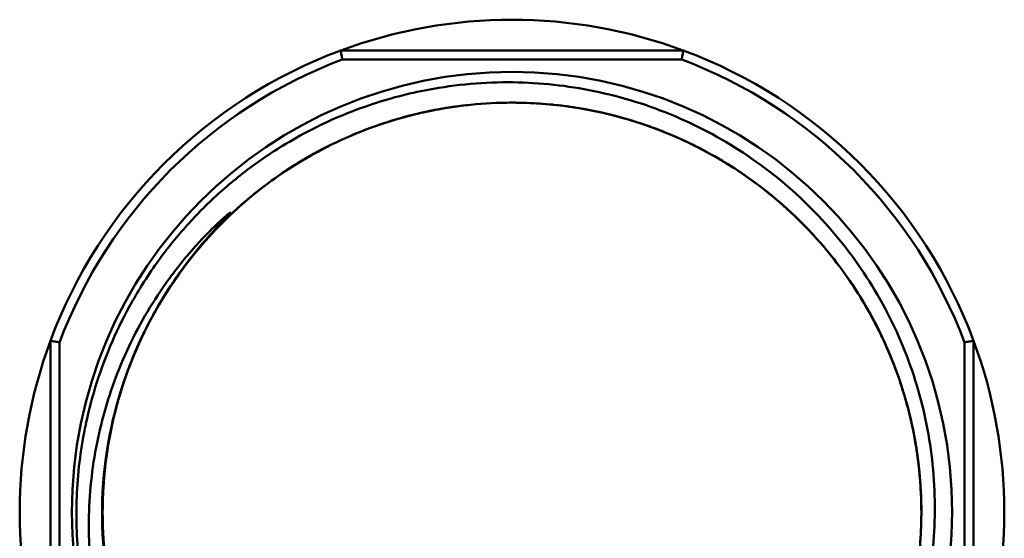
# Model space of a CAD drawing. Units: millimetres. Extents: x 428 to 591, y 149 to 368.
# Drawn here: x 452 to 506, y 231 to 259 of the extents above; entities that cross this region are included whole.
import ezdxf

# ---------------------------------------------------------------- set-up
doc = ezdxf.new("R2010")
doc.units = ezdxf.units.MM
doc.header["$LTSCALE"] = 5
doc.layers.add('Sichtbar (ISO)', color=7, linetype='Continuous', lineweight=50)

msp = doc.modelspace()

# ---------------------------------------------------------------- linework, layer by layer
at = {"layer": 'Sichtbar (ISO)'}
for p, q in [((488.492, 257.628), (469.561, 257.628)), ((488.401, 257.128), (469.652, 257.128)), ((453.527, 241.593), (453.527, 222.663)), ((504.527, 222.663), (504.527, 241.593)), ((454.027, 241.503), (454.027, 222.753)), ((504.027, 222.753), (504.027, 241.503))]:
    msp.add_line(p, q, dxfattribs=at)
msp.add_circle((479.027, 232.128), 24.317, dxfattribs=at)
for radius, start, end in [(27.2, 69.6359, 110.3641), (27.2, 110.3641, 159.6359), (27.2, 20.3641, 69.6359), (26.7, 110.556, 159.444), (26.7, 20.556, 69.444), (27.2, 159.6359, 200.3641), (27.2, 339.6359, 20.3641)]:
    msp.add_arc((479.027, 232.128), radius, start, end, dxfattribs=at)
for points in [[(469.652, 257.128), (469.637, 257.211), (469.607, 257.377), (469.576, 257.544), (469.561, 257.628)], [(488.492, 257.628), (488.477, 257.544), (488.446, 257.377), (488.416, 257.211), (488.401, 257.128)], [(479.027, 254.745), (478.979, 254.745), (478.931, 254.745), (478.883, 254.745)], [(479.572, 254.738), (479.39, 254.743), (479.208, 254.745), (479.027, 254.745)], [(479.027, 254.745), (479.208, 254.745), (479.39, 254.743), (479.572, 254.738)], [(479.14, 254.744), (479.102, 254.745), (479.064, 254.745), (479.027, 254.745)], [(483.163, 254.363), (482.887, 254.414), (482.611, 254.461), (482.334, 254.502)], [(487.201, 253.216), (486.915, 253.326), (486.626, 253.432), (486.336, 253.531)], [(489.7, 252.069), (489.481, 252.186), (489.26, 252.299), (489.037, 252.409)], [(490.623, 251.545), (490.447, 251.65), (490.27, 251.753), (490.092, 251.853)], [(463.358, 248.438), (463.58, 248.651), (463.806, 248.859), (464.036, 249.063)], [(461.781, 246.761), (461.785, 246.766), (461.79, 246.772), (461.794, 246.777)], [(499.177, 242.398), (499.037, 242.672), (498.892, 242.942), (498.742, 243.21)], [(458.571, 241.775), (458.702, 242.053), (458.838, 242.328), (458.98, 242.6)], [(458.74, 242.129), (458.74, 242.128), (458.739, 242.126), (458.738, 242.125)], [(453.527, 241.593), (453.611, 241.578), (453.778, 241.548), (453.944, 241.518), (454.027, 241.503)], [(504.027, 241.503), (504.109, 241.518), (504.275, 241.548), (504.442, 241.578), (504.527, 241.593)], [(501.515, 234.533), (501.482, 234.839), (501.443, 235.144), (501.398, 235.447)], [(456.475, 233.842), (456.498, 234.148), (456.528, 234.454), (456.564, 234.759)]]:
    msp.add_open_spline(points, degree=3, dxfattribs=at)
for points, knots in [([(462.423, 249.355), (463.05, 249.947), (463.708, 250.505), (465.066, 251.535), (465.764, 252.008), (467.958, 253.332), (469.523, 254.059), (472.211, 254.97), (473.297, 255.255), (475.944, 255.752), (477.514, 255.888), (480.588, 255.849), (482.088, 255.687), (485.097, 255.068), (486.597, 254.601), (489.444, 253.393), (490.786, 252.663), (493.31, 250.955), (494.487, 249.982), (496.096, 248.363), (496.606, 247.798), (498.063, 246.015), (498.92, 244.727), (500.365, 242.012), (500.95, 240.591), (501.822, 237.698), (502.116, 236.232), (502.345, 233.99), (502.385, 233.228), (502.394, 230.979), (502.258, 229.492), (501.696, 226.52), (501.261, 225.041), (500.12, 222.222), (499.42, 220.883), (497.78, 218.376), (496.847, 217.211), (495.283, 215.603), (494.73, 215.087), (493.005, 213.629), (491.764, 212.773), (489.797, 211.681), (489.127, 211.35), (487.043, 210.446), (485.589, 209.979), (482.645, 209.347), (481.162, 209.175), (478.197, 209.123), (476.722, 209.24), (472.873, 209.92), (470.566, 210.721), (467.366, 212.438), (466.352, 213.09), (464.428, 214.555), (463.522, 215.367), (462.685, 216.246)], [-10.993917, -10.993917, -10.993917, -10.993917, -10.736161, -10.736161, -10.484301, -10.484301, -9.969871, -9.969871, -9.634131, -9.634131, -9.163478, -9.163478, -8.712845, -8.712845, -8.244248, -8.244248, -7.787274, -7.787274, -7.331258, -7.331258, -7.10346, -7.10346, -6.641214, -6.641214, -6.181544, -6.181544, -5.734102, -5.734102, -5.505709, -5.505709, -5.059444, -5.059444, -4.598475, -4.598475, -4.146227, -4.146227, -3.700287, -3.700287, -3.473756, -3.473756, -3.023553, -3.023553, -2.799656, -2.799656, -2.34305, -2.34305, -1.896422, -1.896422, -1.454722, -1.454722, -0.725546, -0.725546, -0.364111, -0.364111, -0.000032, -0.000032, -0.000032, -0.000032]), ([(479.027, 254.745), (478.264, 254.745), (477.502, 254.707), (476.744, 254.63), (476.361, 254.591), (475.978, 254.543), (475.598, 254.484), (475.225, 254.427), (474.853, 254.36), (474.483, 254.285), (473.737, 254.131), (472.999, 253.941), (472.271, 253.713), (471.562, 253.491), (470.863, 253.234), (470.179, 252.944), (470.161, 252.936), (470.142, 252.928), (470.124, 252.92), (469.423, 252.62), (468.739, 252.285), (468.072, 251.916), (467.405, 251.546), (466.754, 251.142), (466.127, 250.707), (465.85, 250.514), (465.578, 250.316), (465.31, 250.112), (464.971, 249.853), (464.64, 249.586), (464.317, 249.309), (463.738, 248.813), (463.185, 248.288), (462.659, 247.737), (462.179, 247.234), (461.723, 246.709), (461.291, 246.164), (461.25, 246.112), (461.208, 246.059), (461.167, 246.006), (460.7, 245.404), (460.262, 244.778), (459.856, 244.13), (459.637, 243.779), (459.427, 243.422), (459.227, 243.06)], [0, 0, 0, 0, 0.0909091, 0.0909091, 0.0909091, 0.1368136, 0.1368136, 0.1368136, 0.1818182, 0.1818182, 0.1818182, 0.2727273, 0.2727273, 0.2727273, 0.3612481, 0.3612481, 0.3612481, 0.3636364, 0.3636364, 0.3636364, 0.4545455, 0.4545455, 0.4545455, 0.5454545, 0.5454545, 0.5454545, 0.5856179, 0.5856179, 0.5856179, 0.6363636, 0.6363636, 0.6363636, 0.7272727, 0.7272727, 0.7272727, 0.8102193, 0.8102193, 0.8102193, 0.8181818, 0.8181818, 0.8181818, 0.9090909, 0.9090909, 0.9090909, 0.9582764, 0.9582764, 0.9582764, 0.9582764]), ([(479.027, 254.746), (478.264, 254.745), (477.501, 254.707), (476.743, 254.63), (476.057, 254.56), (475.375, 254.46), (474.698, 254.328), (474.626, 254.314), (474.554, 254.299), (474.482, 254.285), (473.734, 254.131), (472.992, 253.939), (472.261, 253.71), (471.94, 253.609), (471.621, 253.501), (471.304, 253.386)], [0, 0, 0, 0, 0.0322581, 0.0322581, 0.0322581, 0.0614272, 0.0614272, 0.0614272, 0.0645161, 0.0645161, 0.0645161, 0.0967742, 0.0967742, 0.0967742, 0.110956, 0.110956, 0.110956, 0.110956]), ([(479.027, 209.511), (479.385, 209.511), (479.743, 209.519), (480.101, 209.536), (480.505, 209.555), (480.909, 209.586), (481.312, 209.627), (482.072, 209.704), (482.827, 209.82), (483.575, 209.973), (484.275, 210.117), (484.967, 210.293), (485.651, 210.503), (485.697, 210.517), (485.744, 210.531), (485.79, 210.546), (486.518, 210.774), (487.236, 211.04), (487.937, 211.34), (488.638, 211.641), (489.323, 211.976), (489.99, 212.346), (490.26, 212.495), (490.526, 212.65), (490.79, 212.81), (491.179, 213.047), (491.561, 213.297), (491.935, 213.557), (492.562, 213.992), (493.165, 214.459), (493.745, 214.955), (494.249, 215.387), (494.734, 215.842), (495.199, 216.316), (495.268, 216.388), (495.338, 216.46), (495.407, 216.532), (495.933, 217.085), (496.431, 217.664), (496.898, 218.267), (497.366, 218.869), (497.803, 219.496), (498.207, 220.143), (498.343, 220.361), (498.476, 220.581), (498.605, 220.803), (498.858, 221.242), (499.097, 221.689), (499.321, 222.144), (499.657, 222.828), (499.959, 223.529), (500.225, 224.245), (500.439, 224.819), (500.63, 225.403), (500.796, 225.993), (500.837, 226.138), (500.876, 226.283), (500.914, 226.429), (501.106, 227.167), (501.26, 227.912), (501.377, 228.666), (501.494, 229.42), (501.573, 230.183), (501.613, 230.95), (501.624, 231.154), (501.632, 231.358), (501.637, 231.563), (501.651, 232.127), (501.644, 232.691), (501.616, 233.255), (501.577, 234.023), (501.5, 234.789), (501.384, 235.546), (501.301, 236.092), (501.198, 236.632), (501.075, 237.168), (501.028, 237.376), (500.977, 237.583), (500.924, 237.789), (500.733, 238.527), (500.506, 239.254), (500.241, 239.97), (499.976, 240.687), (499.674, 241.392), (499.336, 242.081), (499.274, 242.208), (499.211, 242.335), (499.146, 242.46), (498.86, 243.018), (498.55, 243.563), (498.219, 244.094), (497.814, 244.744), (497.376, 245.373), (496.908, 245.977), (496.607, 246.366), (496.294, 246.744), (495.969, 247.112), (495.789, 247.315), (495.606, 247.515), (495.419, 247.711), (494.894, 248.263), (494.341, 248.789), (493.761, 249.287), (493.182, 249.785), (492.575, 250.255), (491.946, 250.693), (491.878, 250.74), (491.809, 250.787), (491.74, 250.834), (491.175, 251.218), (490.592, 251.577), (489.996, 251.907), (489.328, 252.278), (488.643, 252.613), (487.942, 252.914), (487.541, 253.086), (487.134, 253.247), (486.723, 253.396), (486.417, 253.507), (486.108, 253.611), (485.797, 253.709), (485.069, 253.937), (484.33, 254.128), (483.582, 254.282), (482.833, 254.436), (482.075, 254.552), (481.314, 254.63), (481.286, 254.633), (481.257, 254.635), (481.229, 254.638), (480.496, 254.71), (479.761, 254.746), (479.027, 254.745)], [0, 0, 0, 0, 0.015149, 0.015149, 0.015149, 0.032258, 0.032258, 0.032258, 0.064516, 0.064516, 0.064516, 0.094724, 0.094724, 0.094724, 0.096774, 0.096774, 0.096774, 0.129032, 0.129032, 0.129032, 0.16129, 0.16129, 0.16129, 0.174302, 0.174302, 0.174302, 0.193548, 0.193548, 0.193548, 0.225806, 0.225806, 0.225806, 0.25385, 0.25385, 0.25385, 0.258065, 0.258065, 0.258065, 0.290323, 0.290323, 0.290323, 0.322581, 0.322581, 0.322581, 0.333432, 0.333432, 0.333432, 0.354839, 0.354839, 0.354839, 0.387097, 0.387097, 0.387097, 0.412992, 0.412992, 0.412992, 0.419355, 0.419355, 0.419355, 0.451613, 0.451613, 0.451613, 0.483871, 0.483871, 0.483871, 0.49246, 0.49246, 0.49246, 0.516129, 0.516129, 0.516129, 0.548387, 0.548387, 0.548387, 0.571629, 0.571629, 0.571629, 0.580645, 0.580645, 0.580645, 0.612903, 0.612903, 0.612903, 0.645161, 0.645161, 0.645161, 0.651103, 0.651103, 0.651103, 0.677419, 0.677419, 0.677419, 0.709677, 0.709677, 0.709677, 0.730459, 0.730459, 0.730459, 0.741935, 0.741935, 0.741935, 0.774194, 0.774194, 0.774194, 0.806452, 0.806452, 0.806452, 0.80995, 0.80995, 0.80995, 0.83871, 0.83871, 0.83871, 0.870968, 0.870968, 0.870968, 0.889444, 0.889444, 0.889444, 0.903226, 0.903226, 0.903226, 0.935484, 0.935484, 0.935484, 0.967742, 0.967742, 0.967742, 0.968945, 0.968945, 0.968945, 1, 1, 1, 1]), ([(482.622, 254.458), (482.114, 254.54), (481.604, 254.604), (481.094, 254.651), (480.531, 254.703), (479.967, 254.733), (479.405, 254.743), (479.313, 254.744), (479.222, 254.745), (479.131, 254.745)], [0.6518655, 0.6518655, 0.6518655, 0.6518655, 0.8, 0.8, 0.8, 0.9633913, 0.9633913, 0.9633913, 0.9898798, 0.9898798, 0.9898798, 0.9898798]), ([(479.665, 254.736), (480.143, 254.722), (480.621, 254.694), (481.098, 254.65), (481.688, 254.596), (482.276, 254.519), (482.861, 254.418)], [0.061566, 0.061566, 0.061566, 0.061566, 0.2, 0.2, 0.2, 0.3715051, 0.3715051, 0.3715051, 0.3715051]), ([(476.349, 254.586), (475.721, 254.511), (475.097, 254.41), (474.478, 254.283), (473.731, 254.129), (472.992, 253.938), (472.264, 253.71), (472.042, 253.641), (471.822, 253.568), (471.602, 253.492)], [0.03782081, 0.03782081, 0.03782081, 0.03782081, 0.06451613, 0.06451613, 0.06451613, 0.09677419, 0.09677419, 0.09677419, 0.10658214, 0.10658214, 0.10658214, 0.10658214]), ([(472.213, 253.694), (472.296, 253.72), (472.378, 253.746), (472.461, 253.771), (473.169, 253.986), (473.888, 254.166), (474.614, 254.311), (474.954, 254.379), (475.296, 254.439), (475.639, 254.491)], [0.90259595, 0.90259595, 0.90259595, 0.90259595, 0.90625, 0.90625, 0.90625, 0.9375, 0.9375, 0.9375, 0.95214824, 0.95214824, 0.95214824, 0.95214824]), ([(482.041, 254.544), (482.509, 254.481), (482.976, 254.403), (483.439, 254.311), (484.165, 254.166), (484.883, 253.986), (485.592, 253.771), (486.28, 253.562), (486.959, 253.32), (487.625, 253.047)], [0.04255248, 0.04255248, 0.04255248, 0.04255248, 0.0625, 0.0625, 0.0625, 0.09375, 0.09375, 0.09375, 0.12413217, 0.12413217, 0.12413217, 0.12413217]), ([(485.458, 253.811), (484.84, 253.994), (484.215, 254.151), (483.582, 254.281), (483.468, 254.305), (483.355, 254.327), (483.241, 254.349)], [0.9082179, 0.9082179, 0.9082179, 0.9082179, 0.93548387, 0.93548387, 0.93548387, 0.94037809, 0.94037809, 0.94037809, 0.94037809]), ([(487.625, 253.047), (487.029, 253.292), (486.421, 253.511), (485.804, 253.705), (485.429, 253.823), (485.05, 253.931), (484.669, 254.03)], [0.87606484, 0.87606484, 0.87606484, 0.87606484, 0.90322581, 0.90322581, 0.90322581, 0.91976852, 0.91976852, 0.91976852, 0.91976852]), ([(470.71, 253.16), (470.514, 253.083), (470.319, 253.002), (470.126, 252.919), (469.427, 252.621), (468.744, 252.287), (468.077, 251.918), (467.992, 251.871), (467.908, 251.824), (467.824, 251.776)], [0.16920274, 0.16920274, 0.16920274, 0.16920274, 0.18181818, 0.18181818, 0.18181818, 0.22727273, 0.22727273, 0.22727273, 0.23303152, 0.23303152, 0.23303152, 0.23303152]), ([(470.208, 252.955), (470.303, 252.995), (470.398, 253.034), (470.493, 253.073), (470.682, 253.15), (470.873, 253.225), (471.064, 253.297)], [0.81995413, 0.81995413, 0.81995413, 0.81995413, 0.82608696, 0.82608696, 0.82608696, 0.83826451, 0.83826451, 0.83826451, 0.83826451]), ([(489.037, 252.409), (488.421, 252.713), (487.79, 252.99), (487.146, 253.238), (486.93, 253.321), (486.713, 253.401), (486.494, 253.477)], [0, 0, 0, 0, 0.2, 0.2, 0.2, 0.2671944, 0.2671944, 0.2671944, 0.2671944]), ([(486.866, 253.343), (486.957, 253.309), (487.047, 253.275), (487.138, 253.24), (487.783, 252.992), (488.417, 252.715), (489.037, 252.409)], [0.7719621, 0.7719621, 0.7719621, 0.7719621, 0.8, 0.8, 0.8, 1, 1, 1, 1]), ([(468.816, 252.31), (468.563, 252.181), (468.312, 252.048), (468.063, 251.91), (467.396, 251.54), (466.746, 251.135), (466.119, 250.7), (465.571, 250.318), (465.04, 249.914), (464.527, 249.486)], [0.14926914, 0.14926914, 0.14926914, 0.14926914, 0.16129032, 0.16129032, 0.16129032, 0.19354839, 0.19354839, 0.19354839, 0.2217885, 0.2217885, 0.2217885, 0.2217885]), ([(465.573, 250.308), (465.864, 250.524), (466.16, 250.732), (466.461, 250.933), (467.062, 251.335), (467.682, 251.708), (468.318, 252.05)], [0.79721048, 0.79721048, 0.79721048, 0.79721048, 0.8125, 0.8125, 0.8125, 0.84299937, 0.84299937, 0.84299937, 0.84299937]), ([(468.913, 252.357), (468.627, 252.214), (468.344, 252.065), (468.064, 251.91), (467.825, 251.778), (467.589, 251.642), (467.356, 251.501)], [0.14776143, 0.14776143, 0.14776143, 0.14776143, 0.16129032, 0.16129032, 0.16129032, 0.17279403, 0.17279403, 0.17279403, 0.17279403]), ([(489.037, 252.409), (489.685, 252.089), (490.317, 251.738), (490.932, 251.358), (491.054, 251.282), (491.176, 251.205), (491.298, 251.127)], [0, 0, 0, 0, 0.03571429, 0.03571429, 0.03571429, 0.04284727, 0.04284727, 0.04284727, 0.04284727]), ([(467.886, 251.812), (467.279, 251.468), (466.686, 251.095), (466.113, 250.697), (465.591, 250.334), (465.085, 249.949), (464.595, 249.543), (464.497, 249.462), (464.4, 249.38), (464.304, 249.298), (463.724, 248.8), (463.168, 248.272), (462.641, 247.719), (462.115, 247.165), (461.617, 246.586), (461.15, 245.983), (461.01, 245.803), (460.873, 245.621), (460.739, 245.436), (460.443, 245.03), (460.161, 244.613), (459.893, 244.188)], [0.1640291, 0.1640291, 0.1640291, 0.1640291, 0.1935484, 0.1935484, 0.1935484, 0.2204487, 0.2204487, 0.2204487, 0.2258065, 0.2258065, 0.2258065, 0.2580645, 0.2580645, 0.2580645, 0.2903226, 0.2903226, 0.2903226, 0.2999623, 0.2999623, 0.2999623, 0.3211963, 0.3211963, 0.3211963, 0.3211963]), ([(491.548, 250.963), (491.562, 250.953), (491.577, 250.943), (491.592, 250.933), (492.207, 250.522), (492.802, 250.08), (493.374, 249.611), (493.946, 249.141), (494.496, 248.644), (495.019, 248.121), (495.269, 247.871), (495.513, 247.616), (495.75, 247.355)], [0.18675251, 0.18675251, 0.18675251, 0.18675251, 0.1875, 0.1875, 0.1875, 0.21875, 0.21875, 0.21875, 0.25, 0.25, 0.25, 0.26490049, 0.26490049, 0.26490049, 0.26490049]), ([(492.771, 250.089), (492.5, 250.296), (492.225, 250.497), (491.945, 250.692), (491.863, 250.749), (491.781, 250.805), (491.699, 250.861)], [0.79211264, 0.79211264, 0.79211264, 0.79211264, 0.80645161, 0.80645161, 0.80645161, 0.81064484, 0.81064484, 0.81064484, 0.81064484]), ([(495.75, 247.355), (495.645, 247.471), (495.538, 247.586), (495.43, 247.699), (494.903, 248.254), (494.346, 248.784), (493.765, 249.283), (493.47, 249.536), (493.168, 249.782), (492.861, 250.02)], [0.73532602, 0.73532602, 0.73532602, 0.73532602, 0.74193548, 0.74193548, 0.74193548, 0.77419355, 0.77419355, 0.77419355, 0.7905701, 0.7905701, 0.7905701, 0.7905701]), ([(495.614, 247.503), (495.271, 247.874), (494.915, 248.233), (494.548, 248.579), (494.065, 249.034), (493.562, 249.468), (493.041, 249.88)], [0.86390224, 0.86390224, 0.86390224, 0.86390224, 0.88888889, 0.88888889, 0.88888889, 0.92173062, 0.92173062, 0.92173062, 0.92173062]), ([(462.423, 249.355), (461.844, 248.808), (461.292, 248.232), (460.771, 247.629), (460.25, 247.027), (459.759, 246.398), (459.3, 245.746), (459.029, 245.361), (458.769, 244.967), (458.521, 244.566), (458.349, 244.287), (458.183, 244.005), (458.022, 243.72), (457.63, 243.022), (457.272, 242.304), (456.949, 241.564), (456.627, 240.824), (456.34, 240.064), (456.094, 239.297), (455.849, 238.529), (455.645, 237.755), (455.486, 237.013), (455.467, 236.924), (455.448, 236.834), (455.43, 236.745), (455.3, 236.101), (455.203, 235.483), (455.131, 234.891), (455.05, 234.216), (455.001, 233.575), (454.977, 232.969), (454.953, 232.363), (454.953, 231.792), (454.97, 231.255), (454.976, 231.049), (454.985, 230.849), (454.997, 230.652), (455.015, 230.336), (455.038, 230.033), (455.066, 229.74), (455.111, 229.265), (455.168, 228.819), (455.233, 228.396), (455.237, 228.371), (455.241, 228.346), (455.245, 228.321), (455.307, 227.927), (455.375, 227.554), (455.449, 227.198), (455.527, 226.82), (455.61, 226.461), (455.697, 226.12), (455.784, 225.779), (455.875, 225.455), (455.967, 225.149), (456.06, 224.842), (456.154, 224.552), (456.248, 224.278), (456.342, 224.004), (456.436, 223.745), (456.529, 223.501), (456.623, 223.257), (456.715, 223.027), (456.806, 222.811), (456.896, 222.594), (456.985, 222.39), (457.072, 222.199), (457.158, 222.007), (457.243, 221.827), (457.324, 221.658), (457.406, 221.489), (457.485, 221.331), (457.561, 221.182), (457.637, 221.033), (457.71, 220.893), (457.781, 220.762), (457.851, 220.631), (457.918, 220.508), (457.983, 220.392), (457.991, 220.378), (457.999, 220.364), (458.007, 220.35), (458.063, 220.25), (458.117, 220.156), (458.169, 220.066), (458.229, 219.964), (458.286, 219.868), (458.34, 219.777), (458.395, 219.686), (458.447, 219.6), (458.498, 219.518), (458.548, 219.437), (458.597, 219.359), (458.644, 219.285), (458.691, 219.211), (458.737, 219.139), (458.782, 219.071), (458.827, 219.002), (458.871, 218.935), (458.914, 218.87), (458.957, 218.805), (459, 218.741), (459.043, 218.678), (459.086, 218.615), (459.129, 218.552), (459.173, 218.489), (459.217, 218.426), (459.262, 218.362), (459.307, 218.298), (459.353, 218.233), (459.4, 218.167), (459.449, 218.1), (459.498, 218.033), (459.548, 217.964), (459.599, 217.895), (459.651, 217.826), (459.703, 217.757), (459.754, 217.689), (459.806, 217.62), (459.859, 217.553), (459.91, 217.487), (459.961, 217.421), (460.012, 217.356), (460.061, 217.295), (460.11, 217.233), (460.158, 217.173), (460.204, 217.117), (460.218, 217.099), (460.233, 217.082), (460.247, 217.064), (460.277, 217.028), (460.305, 216.993), (460.333, 216.96), (460.374, 216.91), (460.413, 216.864), (460.449, 216.82), (460.486, 216.776), (460.521, 216.735), (460.555, 216.696), (460.588, 216.657), (460.62, 216.62), (460.651, 216.584), (460.682, 216.549), (460.711, 216.515), (460.74, 216.483), (460.768, 216.45), (460.796, 216.419), (460.823, 216.388), (460.85, 216.358), (460.876, 216.329), (460.902, 216.3), (460.928, 216.272), (460.952, 216.245), (460.976, 216.218), (461, 216.192), (461.024, 216.166), (461.046, 216.142), (461.069, 216.117), (461.091, 216.093), (461.112, 216.071), (461.133, 216.048), (461.153, 216.026), (461.173, 216.005), (461.193, 215.984), (461.212, 215.963), (461.231, 215.944), (461.249, 215.924), (461.267, 215.906), (461.284, 215.888), (461.301, 215.87), (461.318, 215.852), (461.334, 215.836), (461.35, 215.819), (461.365, 215.803), (461.38, 215.788), (461.395, 215.773), (461.409, 215.759), (461.422, 215.745), (461.436, 215.731), (461.449, 215.717), (461.462, 215.705), (461.474, 215.692), (461.486, 215.68), (461.497, 215.669), (461.509, 215.657), (461.52, 215.646), (461.53, 215.636), (461.54, 215.625), (461.55, 215.616), (461.56, 215.606), (461.569, 215.597), (461.578, 215.588), (461.587, 215.58), (461.595, 215.571), (461.603, 215.563), (461.611, 215.556), (461.618, 215.548), (461.626, 215.541), (461.632, 215.534), (461.639, 215.528), (461.646, 215.522), (461.652, 215.516), (461.658, 215.51), (461.663, 215.504), (461.669, 215.499), (461.674, 215.494), (461.679, 215.489), (461.684, 215.485), (461.688, 215.48), (461.693, 215.476), (461.697, 215.472), (461.701, 215.468), (461.705, 215.464), (461.708, 215.461), (461.712, 215.458), (461.715, 215.454), (461.718, 215.451), (461.721, 215.449), (461.724, 215.446), (461.727, 215.443), (461.729, 215.441), (461.732, 215.438), (461.734, 215.436), (461.739, 215.432), (461.743, 215.428), (461.746, 215.425), (461.75, 215.422), (461.753, 215.419), (461.756, 215.416), (461.759, 215.413), (461.761, 215.411), (461.764, 215.408), (461.767, 215.405), (461.77, 215.402), (461.773, 215.399), (461.776, 215.396), (461.78, 215.393), (461.784, 215.389), (461.788, 215.385), (461.793, 215.381), (461.798, 215.376), (461.801, 215.374), (461.804, 215.371), (461.806, 215.369), (461.809, 215.366), (461.812, 215.363), (461.815, 215.361), (461.818, 215.358), (461.821, 215.355), (461.824, 215.352), (461.827, 215.349), (461.831, 215.346), (461.834, 215.343), (461.837, 215.341), (461.84, 215.338), (461.844, 215.335), (461.847, 215.332), (461.85, 215.328), (461.854, 215.325), (461.857, 215.322), (461.86, 215.319), (461.864, 215.316), (461.867, 215.313), (461.871, 215.31), (461.874, 215.307), (461.877, 215.304), (461.881, 215.301), (461.884, 215.298), (461.887, 215.295), (461.891, 215.292), (461.894, 215.29), (461.897, 215.287), (461.901, 215.284), (461.904, 215.281), (461.907, 215.279), (461.91, 215.276), (461.913, 215.273), (461.916, 215.271), (461.919, 215.268), (461.922, 215.266), (461.925, 215.263), (461.928, 215.261), (461.931, 215.259), (461.933, 215.257), (461.936, 215.254), (461.938, 215.252), (461.943, 215.248), (461.948, 215.245), (461.952, 215.242), (461.956, 215.239), (461.959, 215.236), (461.963, 215.234), (461.966, 215.232), (461.969, 215.23), (461.972, 215.228), (461.974, 215.226), (461.977, 215.224), (461.98, 215.223), (461.983, 215.222), (461.986, 215.221), (461.987, 215.222), (461.989, 215.223), (461.988, 215.226), (461.987, 215.229), (461.986, 215.232), (461.984, 215.235), (461.982, 215.237), (461.981, 215.24), (461.979, 215.243), (461.977, 215.246), (461.975, 215.249), (461.973, 215.253), (461.97, 215.256), (461.967, 215.26), (461.965, 215.264), (461.961, 215.268), (461.958, 215.272), (461.955, 215.277), (461.951, 215.282), (461.949, 215.285), (461.946, 215.287), (461.944, 215.29), (461.942, 215.293), (461.94, 215.296), (461.938, 215.299), (461.935, 215.302), (461.933, 215.305), (461.931, 215.307), (461.928, 215.31), (461.926, 215.313), (461.923, 215.316), (461.921, 215.319), (461.919, 215.322), (461.916, 215.325), (461.914, 215.328), (461.911, 215.331), (461.909, 215.334), (461.906, 215.338), (461.904, 215.341), (461.901, 215.344), (461.898, 215.347), (461.896, 215.35), (461.893, 215.354), (461.89, 215.357), (461.887, 215.361), (461.884, 215.364), (461.881, 215.368), (461.878, 215.372), (461.875, 215.375), (461.871, 215.379), (461.868, 215.383), (461.864, 215.388), (461.861, 215.392), (461.857, 215.396), (461.853, 215.401), (461.849, 215.405), (461.845, 215.41), (461.841, 215.415), (461.837, 215.42), (461.832, 215.426), (461.827, 215.431), (461.823, 215.437), (461.818, 215.442), (461.813, 215.448), (461.807, 215.454), (461.802, 215.461), (461.796, 215.467), (461.791, 215.474), (461.785, 215.481), (461.779, 215.488), (461.772, 215.495), (461.766, 215.503), (461.759, 215.511), (461.752, 215.519), (461.745, 215.527), (461.738, 215.536), (461.73, 215.544), (461.722, 215.553), (461.714, 215.563), (461.706, 215.572), (461.698, 215.582), (461.689, 215.592), (461.68, 215.603), (461.671, 215.613), (461.661, 215.624), (461.652, 215.635), (461.642, 215.647), (461.632, 215.659), (461.621, 215.67), (461.611, 215.683), (461.6, 215.695), (461.589, 215.708), (461.578, 215.721), (461.566, 215.734), (461.555, 215.748), (461.543, 215.761), (461.531, 215.775), (461.519, 215.79), (461.506, 215.804), (461.494, 215.819), (461.481, 215.834), (461.468, 215.849), (461.455, 215.864), (461.442, 215.88), (461.428, 215.895), (461.414, 215.912), (461.401, 215.928), (461.387, 215.944), (461.372, 215.961), (461.358, 215.978), (461.344, 215.995), (461.329, 216.012), (461.314, 216.029), (461.299, 216.047), (461.284, 216.065), (461.269, 216.083), (461.253, 216.102), (461.237, 216.121), (461.221, 216.141), (461.204, 216.161), (461.186, 216.181), (461.169, 216.202), (461.151, 216.223), (461.133, 216.246)], [0, 0, 0, 0, 0.006579, 0.006579, 0.006579, 0.013158, 0.013158, 0.013158, 0.017044, 0.017044, 0.017044, 0.019737, 0.019737, 0.019737, 0.026316, 0.026316, 0.026316, 0.032895, 0.032895, 0.032895, 0.039474, 0.039474, 0.039474, 0.040272, 0.040272, 0.040272, 0.046053, 0.046053, 0.046053, 0.052632, 0.052632, 0.052632, 0.059211, 0.059211, 0.059211, 0.061731, 0.061731, 0.061731, 0.065789, 0.065789, 0.065789, 0.072368, 0.072368, 0.072368, 0.072762, 0.072762, 0.072762, 0.078947, 0.078947, 0.078947, 0.085526, 0.085526, 0.085526, 0.092105, 0.092105, 0.092105, 0.098684, 0.098684, 0.098684, 0.105263, 0.105263, 0.105263, 0.111842, 0.111842, 0.111842, 0.118421, 0.118421, 0.118421, 0.125, 0.125, 0.125, 0.131579, 0.131579, 0.131579, 0.138158, 0.138158, 0.138158, 0.144737, 0.144737, 0.144737, 0.14554, 0.14554, 0.14554, 0.151316, 0.151316, 0.151316, 0.157895, 0.157895, 0.157895, 0.164474, 0.164474, 0.164474, 0.171053, 0.171053, 0.171053, 0.177632, 0.177632, 0.177632, 0.184211, 0.184211, 0.184211, 0.190789, 0.190789, 0.190789, 0.197368, 0.197368, 0.197368, 0.203947, 0.203947, 0.203947, 0.210526, 0.210526, 0.210526, 0.217105, 0.217105, 0.217105, 0.223684, 0.223684, 0.223684, 0.230263, 0.230263, 0.230263, 0.236842, 0.236842, 0.236842, 0.243421, 0.243421, 0.243421, 0.245548, 0.245548, 0.245548, 0.25, 0.25, 0.25, 0.256579, 0.256579, 0.256579, 0.263158, 0.263158, 0.263158, 0.269737, 0.269737, 0.269737, 0.276316, 0.276316, 0.276316, 0.282895, 0.282895, 0.282895, 0.289474, 0.289474, 0.289474, 0.296053, 0.296053, 0.296053, 0.302632, 0.302632, 0.302632, 0.309211, 0.309211, 0.309211, 0.315789, 0.315789, 0.315789, 0.322368, 0.322368, 0.322368, 0.328947, 0.328947, 0.328947, 0.335526, 0.335526, 0.335526, 0.342105, 0.342105, 0.342105, 0.348684, 0.348684, 0.348684, 0.355263, 0.355263, 0.355263, 0.361842, 0.361842, 0.361842, 0.368421, 0.368421, 0.368421, 0.375, 0.375, 0.375, 0.381579, 0.381579, 0.381579, 0.388158, 0.388158, 0.388158, 0.394737, 0.394737, 0.394737, 0.401316, 0.401316, 0.401316, 0.407895, 0.407895, 0.407895, 0.414474, 0.414474, 0.414474, 0.421053, 0.421053, 0.421053, 0.427632, 0.427632, 0.427632, 0.434211, 0.434211, 0.434211, 0.440789, 0.440789, 0.440789, 0.447368, 0.447368, 0.447368, 0.460526, 0.460526, 0.460526, 0.473684, 0.473684, 0.473684, 0.486842, 0.486842, 0.486842, 0.5, 0.5, 0.5, 0.513158, 0.513158, 0.513158, 0.526316, 0.526316, 0.526316, 0.532895, 0.532895, 0.532895, 0.539474, 0.539474, 0.539474, 0.546053, 0.546053, 0.546053, 0.552632, 0.552632, 0.552632, 0.559211, 0.559211, 0.559211, 0.565789, 0.565789, 0.565789, 0.572368, 0.572368, 0.572368, 0.578947, 0.578947, 0.578947, 0.585526, 0.585526, 0.585526, 0.592105, 0.592105, 0.592105, 0.598684, 0.598684, 0.598684, 0.605263, 0.605263, 0.605263, 0.611842, 0.611842, 0.611842, 0.618421, 0.618421, 0.618421, 0.625, 0.625, 0.625, 0.638158, 0.638158, 0.638158, 0.651316, 0.651316, 0.651316, 0.664474, 0.664474, 0.664474, 0.677632, 0.677632, 0.677632, 0.690789, 0.690789, 0.690789, 0.703947, 0.703947, 0.703947, 0.717105, 0.717105, 0.717105, 0.730263, 0.730263, 0.730263, 0.743421, 0.743421, 0.743421, 0.756579, 0.756579, 0.756579, 0.769737, 0.769737, 0.769737, 0.776316, 0.776316, 0.776316, 0.782895, 0.782895, 0.782895, 0.789474, 0.789474, 0.789474, 0.796053, 0.796053, 0.796053, 0.802632, 0.802632, 0.802632, 0.809211, 0.809211, 0.809211, 0.815789, 0.815789, 0.815789, 0.822368, 0.822368, 0.822368, 0.828947, 0.828947, 0.828947, 0.835526, 0.835526, 0.835526, 0.842105, 0.842105, 0.842105, 0.848684, 0.848684, 0.848684, 0.855263, 0.855263, 0.855263, 0.861842, 0.861842, 0.861842, 0.868421, 0.868421, 0.868421, 0.875, 0.875, 0.875, 0.881579, 0.881579, 0.881579, 0.888158, 0.888158, 0.888158, 0.894737, 0.894737, 0.894737, 0.901316, 0.901316, 0.901316, 0.907895, 0.907895, 0.907895, 0.914474, 0.914474, 0.914474, 0.921053, 0.921053, 0.921053, 0.927632, 0.927632, 0.927632, 0.934211, 0.934211, 0.934211, 0.940789, 0.940789, 0.940789, 0.947368, 0.947368, 0.947368, 0.953947, 0.953947, 0.953947, 0.960526, 0.960526, 0.960526, 0.967105, 0.967105, 0.967105, 0.973684, 0.973684, 0.973684, 0.980263, 0.980263, 0.980263, 0.986842, 0.986842, 0.986842, 0.993421, 0.993421, 0.993421, 1, 1, 1, 1]), ([(495.508, 247.617), (495.473, 247.653), (495.439, 247.69), (495.404, 247.726), (494.878, 248.278), (494.324, 248.804), (493.745, 249.3), (493.661, 249.372), (493.576, 249.444), (493.491, 249.515)], [0.73981706, 0.73981706, 0.73981706, 0.73981706, 0.74193548, 0.74193548, 0.74193548, 0.77419355, 0.77419355, 0.77419355, 0.77888676, 0.77888676, 0.77888676, 0.77888676]), ([(462.494, 247.812), (462.706, 248.021), (462.933, 248.234), (463.272, 248.531), (463.374, 248.614), (463.438, 248.658), (463.45, 248.666), (463.461, 248.672), (463.463, 248.673), (463.466, 248.674), (463.467, 248.674), (463.469, 248.674), (463.469, 248.674), (463.47, 248.673), (463.47, 248.673), (463.471, 248.673), (463.471, 248.672), (463.471, 248.671), (463.471, 248.67), (463.47, 248.667), (463.468, 248.664), (463.458, 248.648), (463.44, 248.625), (463.32, 248.487), (463.058, 248.222), (461.735, 246.797), (460.105, 244.897), (458.738, 242.125)], [0.0011432, 0.0011432, 0.0011432, 0.0011432, 0.0904547, 0.0904547, 0.1456448, 0.1456448, 0.1558697, 0.1558697, 0.1587503, 0.1587503, 0.1599324, 0.1599324, 0.1606072, 0.1606072, 0.1611699, 0.1611699, 0.1618099, 0.1618099, 0.1628172, 0.1628172, 0.1658033, 0.1658033, 0.1782896, 0.1782896, 0.257464, 0.257464, 0.4931454, 0.4931454, 0.4931454, 0.4931454]), ([(463.754, 248.809), (463.374, 248.461), (463.006, 248.101), (462.652, 247.729), (462.27, 247.328), (461.903, 246.914), (461.551, 246.486)], [0.3329603, 0.3329603, 0.3329603, 0.3329603, 0.36363636, 0.36363636, 0.36363636, 0.39677711, 0.39677711, 0.39677711, 0.39677711]), ([(494.305, 248.805), (494.329, 248.783), (494.353, 248.761), (494.377, 248.738), (494.907, 248.248), (495.414, 247.732), (495.895, 247.193), (496.32, 246.717), (496.725, 246.223), (497.109, 245.713)], [0.10552793, 0.10552793, 0.10552793, 0.10552793, 0.10714286, 0.10714286, 0.10714286, 0.14285714, 0.14285714, 0.14285714, 0.17441641, 0.17441641, 0.17441641, 0.17441641]), ([(461.131, 216.248), (460.664, 216.81), (460.222, 217.393), (459.808, 217.996), (459.393, 218.599), (459.006, 219.222), (458.648, 219.863), (458.317, 220.456), (458.01, 221.065), (457.73, 221.686), (457.708, 221.735), (457.686, 221.784), (457.664, 221.833), (457.367, 222.505), (457.101, 223.191), (456.868, 223.885), (456.635, 224.579), (456.435, 225.282), (456.269, 225.99), (456.102, 226.697), (455.969, 227.41), (455.869, 228.126), (455.797, 228.641), (455.743, 229.157), (455.705, 229.676), (455.691, 229.879), (455.679, 230.083), (455.669, 230.287), (455.636, 231.011), (455.636, 231.737), (455.67, 232.462), (455.705, 233.187), (455.773, 233.91), (455.874, 234.626), (455.975, 235.342), (456.109, 236.051), (456.275, 236.749), (456.357, 237.095), (456.447, 237.439), (456.545, 237.78), (456.645, 238.127), (456.753, 238.472), (456.868, 238.814), (457.097, 239.491), (457.358, 240.157), (457.649, 240.811), (457.94, 241.464), (458.262, 242.105), (458.613, 242.729), (458.964, 243.354), (459.344, 243.961), (459.751, 244.548), (459.859, 244.706), (459.97, 244.861), (460.083, 245.015), (460.391, 245.437), (460.712, 245.847), (461.047, 246.244), (461.503, 246.788), (461.984, 247.308), (462.487, 247.804)], [0.0000779, 0.0000779, 0.0000779, 0.0000779, 0.0625, 0.0625, 0.0625, 0.125, 0.125, 0.125, 0.1829407, 0.1829407, 0.1829407, 0.1875, 0.1875, 0.1875, 0.25, 0.25, 0.25, 0.3125, 0.3125, 0.3125, 0.375, 0.375, 0.375, 0.4198756, 0.4198756, 0.4198756, 0.4375, 0.4375, 0.4375, 0.5, 0.5, 0.5, 0.5625, 0.5625, 0.5625, 0.625, 0.625, 0.625, 0.6559658, 0.6559658, 0.6559658, 0.6875, 0.6875, 0.6875, 0.75, 0.75, 0.75, 0.8125, 0.8125, 0.8125, 0.875, 0.875, 0.875, 0.8917395, 0.8917395, 0.8917395, 0.9375, 0.9375, 0.9375, 1, 1, 1, 1]), ([(462.707, 247.787), (462.688, 247.766), (462.668, 247.746), (462.648, 247.725), (462.143, 247.194), (461.664, 246.64), (461.212, 246.063)], [0.25686342, 0.25686342, 0.25686342, 0.25686342, 0.25806452, 0.25806452, 0.25806452, 0.2890566, 0.2890566, 0.2890566, 0.2890566]), ([(460.381, 244.929), (460.746, 245.461), (461.134, 245.978), (461.543, 246.476), (461.824, 246.819), (462.116, 247.153), (462.416, 247.479)], [0.69151299, 0.69151299, 0.69151299, 0.69151299, 0.71875, 0.71875, 0.71875, 0.73746326, 0.73746326, 0.73746326, 0.73746326]), ([(461.9, 246.901), (461.645, 246.604), (461.397, 246.301), (461.157, 245.992), (460.69, 245.39), (460.254, 244.764), (459.848, 244.115), (459.601, 243.72), (459.365, 243.316), (459.142, 242.904)], [0.27376645, 0.27376645, 0.27376645, 0.27376645, 0.29032258, 0.29032258, 0.29032258, 0.32258065, 0.32258065, 0.32258065, 0.34223864, 0.34223864, 0.34223864, 0.34223864]), ([(498.274, 244.004), (498.256, 244.034), (498.237, 244.063), (498.219, 244.093), (497.994, 244.454), (497.759, 244.807), (497.515, 245.154)], [0.67594599, 0.67594599, 0.67594599, 0.67594599, 0.67741935, 0.67741935, 0.67741935, 0.69528839, 0.69528839, 0.69528839, 0.69528839]), ([(497.629, 244.991), (497.697, 244.893), (497.765, 244.793), (497.832, 244.693), (498.243, 244.078), (498.623, 243.442), (498.972, 242.79), (499.322, 242.137), (499.639, 241.467), (499.922, 240.783), (499.933, 240.758), (499.944, 240.732), (499.954, 240.706)], [0.30742941, 0.30742941, 0.30742941, 0.30742941, 0.3125, 0.3125, 0.3125, 0.34375, 0.34375, 0.34375, 0.375, 0.375, 0.375, 0.37618558, 0.37618558, 0.37618558, 0.37618558]), ([(499.718, 241.26), (499.713, 241.272), (499.708, 241.284), (499.703, 241.295), (499.399, 241.98), (499.062, 242.648), (498.692, 243.299), (498.491, 243.654), (498.28, 244.002), (498.06, 244.345)], [0.74010932, 0.74010932, 0.74010932, 0.74010932, 0.74074074, 0.74074074, 0.74074074, 0.77777778, 0.77777778, 0.77777778, 0.79792987, 0.79792987, 0.79792987, 0.79792987]), ([(499.799, 241.074), (499.653, 241.414), (499.498, 241.75), (499.335, 242.082), (499.027, 242.711), (498.69, 243.324), (498.325, 243.921)], [0.62955628, 0.62955628, 0.62955628, 0.62955628, 0.64516129, 0.64516129, 0.64516129, 0.67475804, 0.67475804, 0.67475804, 0.67475804]), ([(459.268, 243.134), (459.076, 242.789), (458.894, 242.44), (458.72, 242.086), (458.414, 241.462), (458.137, 240.824), (457.889, 240.174)], [0.33817353, 0.33817353, 0.33817353, 0.33817353, 0.35483871, 0.35483871, 0.35483871, 0.38424586, 0.38424586, 0.38424586, 0.38424586]), ([(458.738, 242.125), (457.787, 240.196), (457.114, 238.149), (456.294, 233.576), (456.259, 231.054), (456.99, 226.258), (457.695, 224.016), (459.753, 219.835), (461.089, 217.924), (462.685, 216.246)], [0.000027, 0.000027, 0.000027, 0.000027, 0.645386, 0.645386, 1.399489, 1.399489, 2.101245, 2.101245, 2.796928, 2.796928, 2.796928, 2.796928]), ([(458.739, 242.125), (458.735, 242.118), (458.731, 242.111), (458.728, 242.104), (458.47, 241.58), (458.233, 241.046), (458.017, 240.504), (457.951, 240.338), (457.886, 240.17), (457.824, 240.002), (457.558, 239.287), (457.329, 238.557), (457.137, 237.818), (456.945, 237.08), (456.79, 236.333), (456.674, 235.578), (456.647, 235.403), (456.622, 235.228), (456.599, 235.052), (456.523, 234.469), (456.47, 233.883), (456.439, 233.296), (456.4, 232.532), (456.399, 231.768), (456.437, 231.006), (456.463, 230.476), (456.508, 229.946), (456.572, 229.419), (456.6, 229.189), (456.631, 228.959), (456.666, 228.73), (456.78, 227.977), (456.933, 227.229), (457.123, 226.49), (457.314, 225.751), (457.542, 225.019), (457.807, 224.3), (457.849, 224.185), (457.893, 224.069), (457.938, 223.954), (458.17, 223.355), (458.428, 222.765), (458.71, 222.189), (459.046, 221.502), (459.416, 220.834), (459.819, 220.187), (460.07, 219.782), (460.335, 219.384), (460.612, 218.996), (460.778, 218.764), (460.948, 218.534), (461.122, 218.308), (461.588, 217.705), (462.085, 217.124), (462.612, 216.569), (463.138, 216.013), (463.695, 215.483), (464.277, 214.982), (464.327, 214.939), (464.377, 214.896), (464.428, 214.853), (464.964, 214.4), (465.52, 213.973), (466.093, 213.574), (466.72, 213.137), (467.368, 212.733), (468.033, 212.362), (468.4, 212.158), (468.772, 211.964), (469.15, 211.781), (469.458, 211.632), (469.77, 211.489), (470.085, 211.353), (470.787, 211.051), (471.507, 210.784), (472.24, 210.553), (472.973, 210.323), (473.719, 210.129), (474.471, 209.974), (474.476, 209.973), (474.48, 209.972), (474.485, 209.971), (475.233, 209.818), (475.987, 209.703), (476.743, 209.626), (477.504, 209.549), (478.266, 209.511), (479.027, 209.511)], [0.3544982, 0.3544982, 0.3544982, 0.3544982, 0.3548387, 0.3548387, 0.3548387, 0.379519, 0.379519, 0.379519, 0.3870968, 0.3870968, 0.3870968, 0.4193548, 0.4193548, 0.4193548, 0.4516129, 0.4516129, 0.4516129, 0.4590763, 0.4590763, 0.4590763, 0.483871, 0.483871, 0.483871, 0.516129, 0.516129, 0.516129, 0.5385836, 0.5385836, 0.5385836, 0.5483871, 0.5483871, 0.5483871, 0.5806452, 0.5806452, 0.5806452, 0.6129032, 0.6129032, 0.6129032, 0.618099, 0.618099, 0.618099, 0.6451613, 0.6451613, 0.6451613, 0.6774194, 0.6774194, 0.6774194, 0.697598, 0.697598, 0.697598, 0.7096774, 0.7096774, 0.7096774, 0.7419355, 0.7419355, 0.7419355, 0.7741935, 0.7741935, 0.7741935, 0.7769863, 0.7769863, 0.7769863, 0.8064516, 0.8064516, 0.8064516, 0.8387097, 0.8387097, 0.8387097, 0.8564842, 0.8564842, 0.8564842, 0.8709677, 0.8709677, 0.8709677, 0.9032258, 0.9032258, 0.9032258, 0.9354839, 0.9354839, 0.9354839, 0.9356807, 0.9356807, 0.9356807, 0.9677419, 0.9677419, 0.9677419, 1, 1, 1, 1]), ([(458.808, 242.263), (458.783, 242.214), (458.759, 242.166), (458.735, 242.117), (458.397, 241.428), (458.093, 240.723), (457.826, 240.006), (457.764, 239.839), (457.704, 239.671), (457.645, 239.502)], [0.49679072, 0.49679072, 0.49679072, 0.49679072, 0.5, 0.5, 0.5, 0.54545455, 0.54545455, 0.54545455, 0.55607062, 0.55607062, 0.55607062, 0.55607062]), ([(458.739, 242.125), (458.735, 242.118), (458.732, 242.111), (458.728, 242.104), (458.62, 241.885), (458.516, 241.664), (458.416, 241.441)], [0.35450303, 0.35450303, 0.35450303, 0.35450303, 0.35483871, 0.35483871, 0.35483871, 0.36507446, 0.36507446, 0.36507446, 0.36507446]), ([(499.111, 242.527), (499.237, 242.284), (499.358, 242.039), (499.474, 241.792), (499.783, 241.139), (500.06, 240.471), (500.305, 239.792), (500.452, 239.383), (500.588, 238.969), (500.712, 238.553)], [0.23649603, 0.23649603, 0.23649603, 0.23649603, 0.25, 0.25, 0.25, 0.28571429, 0.28571429, 0.28571429, 0.30720398, 0.30720398, 0.30720398, 0.30720398]), ([(457.164, 237.92), (457.233, 238.179), (457.306, 238.437), (457.384, 238.694), (457.598, 239.402), (457.848, 240.1), (458.131, 240.783), (458.224, 241.008), (458.32, 241.23), (458.42, 241.451)], [0.58242929, 0.58242929, 0.58242929, 0.58242929, 0.59375, 0.59375, 0.59375, 0.625, 0.625, 0.625, 0.63524155, 0.63524155, 0.63524155, 0.63524155]), ([(458.195, 240.934), (458.065, 240.627), (457.942, 240.318), (457.826, 240.006), (457.821, 239.992), (457.816, 239.978), (457.811, 239.963)], [0.37301502, 0.37301502, 0.37301502, 0.37301502, 0.38709677, 0.38709677, 0.38709677, 0.38774095, 0.38774095, 0.38774095, 0.38774095]), ([(501.06, 237.231), (500.948, 237.713), (500.82, 238.192), (500.677, 238.666), (500.594, 238.942), (500.505, 239.216), (500.412, 239.489)], [0.02357413, 0.02357413, 0.02357413, 0.02357413, 0.07142857, 0.07142857, 0.07142857, 0.09925477, 0.09925477, 0.09925477, 0.09925477]), ([(457.425, 238.827), (457.318, 238.484), (457.22, 238.139), (457.131, 237.792), (456.94, 237.053), (456.786, 236.307), (456.671, 235.554), (456.583, 234.98), (456.516, 234.402), (456.473, 233.821)], [0.40422701, 0.40422701, 0.40422701, 0.40422701, 0.41935484, 0.41935484, 0.41935484, 0.4516129, 0.4516129, 0.4516129, 0.47618766, 0.47618766, 0.47618766, 0.47618766]), ([(500.991, 237.519), (501.071, 237.195), (501.143, 236.868), (501.208, 236.54), (501.353, 235.815), (501.462, 235.082), (501.534, 234.345), (501.578, 233.901), (501.609, 233.456), (501.627, 233.01)], [0.42338696, 0.42338696, 0.42338696, 0.42338696, 0.4375, 0.4375, 0.4375, 0.46875, 0.46875, 0.46875, 0.48759015, 0.48759015, 0.48759015, 0.48759015]), ([(501.565, 234.021), (501.542, 234.29), (501.515, 234.558), (501.482, 234.826), (501.393, 235.569), (501.267, 236.306), (501.104, 237.036), (501.071, 237.184), (501.037, 237.331), (501.001, 237.478)], [0.6162861, 0.6162861, 0.6162861, 0.6162861, 0.62962963, 0.62962963, 0.62962963, 0.66666667, 0.66666667, 0.66666667, 0.67415303, 0.67415303, 0.67415303, 0.67415303]), ([(501.624, 233.074), (501.621, 233.138), (501.618, 233.202), (501.615, 233.266), (501.576, 234.028), (501.499, 234.79), (501.383, 235.544), (501.347, 235.782), (501.307, 236.018), (501.263, 236.254)], [0.51342481, 0.51342481, 0.51342481, 0.51342481, 0.51612903, 0.51612903, 0.51612903, 0.5483871, 0.5483871, 0.5483871, 0.55852822, 0.55852822, 0.55852822, 0.55852822]), ([(456.714, 235.829), (456.7, 235.74), (456.685, 235.651), (456.672, 235.562), (456.556, 234.808), (456.479, 234.047), (456.44, 233.285), (456.419, 232.891), (456.41, 232.497), (456.41, 232.103)], [0.44780236, 0.44780236, 0.44780236, 0.44780236, 0.4516129, 0.4516129, 0.4516129, 0.48387097, 0.48387097, 0.48387097, 0.50054516, 0.50054516, 0.50054516, 0.50054516]), ([(501.461, 234.998), (501.527, 234.482), (501.575, 233.964), (501.605, 233.444), (501.647, 232.723), (501.654, 232), (501.627, 231.278), (501.616, 230.994), (501.6, 230.71), (501.579, 230.426)], [0.3671321, 0.3671321, 0.3671321, 0.3671321, 0.39285714, 0.39285714, 0.39285714, 0.42857143, 0.42857143, 0.42857143, 0.442625, 0.442625, 0.442625, 0.442625]), ([(456.523, 234.382), (456.487, 234.029), (456.46, 233.676), (456.442, 233.322), (456.412, 232.756), (456.403, 232.19), (456.415, 231.624)], [0.66065799, 0.66065799, 0.66065799, 0.66065799, 0.68181818, 0.68181818, 0.68181818, 0.71566301, 0.71566301, 0.71566301, 0.71566301]), ([(456.453, 230.727), (456.424, 231.194), (456.41, 231.661), (456.41, 232.128), (456.409, 232.83), (456.442, 233.531), (456.507, 234.229)], [0.48026951, 0.48026951, 0.48026951, 0.48026951, 0.5, 0.5, 0.5, 0.52961356, 0.52961356, 0.52961356, 0.52961356])]:
    msp.add_open_spline(points, degree=3, knots=knots, dxfattribs=at)

doc.saveas('drawing.dxf')
